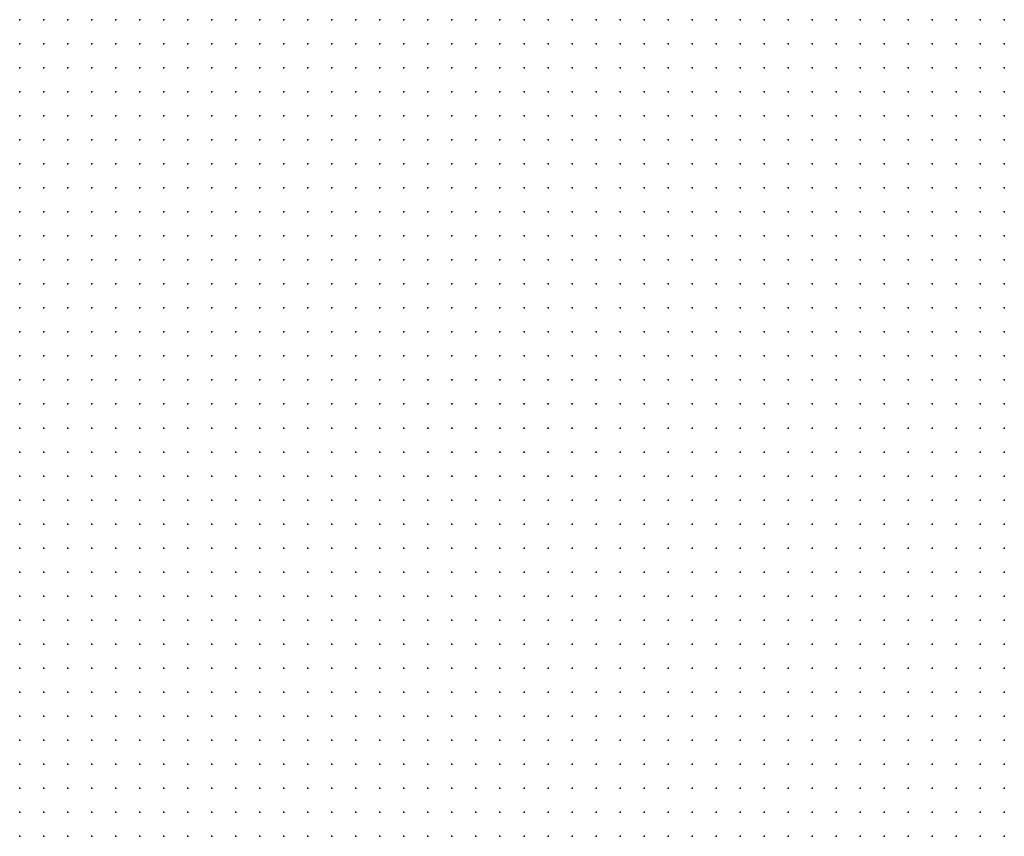
# Model space of a CAD drawing. Units: inches. Extents: x -1.33 to 1.33, y -1.17 to 1.17.
# Drawn here: x -0.33 to -0.25, y 0.68 to 0.75 of the extents above; entities that cross this region are included whole.
import ezdxf

# ---------------------------------------------------------------- set-up
doc = ezdxf.new("R2010")
doc.units = ezdxf.units.IN
doc.header["$MEASUREMENT"] = 0
doc.header["$PDMODE"] = 32
doc.header["$PDSIZE"] = 1e-05
for name, color, linetype in [('layer10', 10, 'Continuous'), ('layer11', 11, 'Continuous'), ('layer12', 12, 'Continuous'), ('layer13', 13, 'Continuous'), ('layer14', 14, 'Continuous'), ('layer15', 15, 'Continuous'), ('layer16', 16, 'Continuous'), ('layer17', 17, 'Continuous'), ('layer18', 18, 'Continuous'), ('layer19', 19, 'Continuous'), ('layer20', 20, 'Continuous'), ('layer21', 21, 'Continuous'), ('layer22', 22, 'Continuous'), ('layer23', 23, 'Continuous'), ('layer24', 24, 'Continuous'), ('layer25', 25, 'Continuous'), ('layer26', 26, 'Continuous'), ('layer27', 27, 'Continuous'), ('layer28', 28, 'Continuous'), ('layer30', 30, 'Continuous'), ('layer7', 7, 'Continuous'), ('layer8', 8, 'Continuous'), ('layer9', 9, 'Continuous')]:
    doc.layers.add(name, color=color, linetype=linetype)

msp = doc.modelspace()

# ---------------------------------------------------------------- linework, layer by layer
at = {"layer": 'layer10', "color": 10}
for p in [(-0.2841, 0.7524), (-0.2821, 0.7524), (-0.2801, 0.7524), (-0.2781, 0.7524), (-0.2841, 0.7504), (-0.2821, 0.7504), (-0.2801, 0.7504), (-0.2861, 0.7484), (-0.2841, 0.7484), (-0.2821, 0.7484), (-0.2801, 0.7484), (-0.2881, 0.7464), (-0.2861, 0.7464), (-0.2841, 0.7464), (-0.2821, 0.7464), (-0.2881, 0.7444), (-0.2861, 0.7444), (-0.2841, 0.7444), (-0.2821, 0.7444), (-0.2901, 0.7424), (-0.2881, 0.7424), (-0.2861, 0.7424), (-0.2841, 0.7424), (-0.2941, 0.7404), (-0.2921, 0.7404), (-0.2901, 0.7404), (-0.2881, 0.7404), (-0.2861, 0.7404), (-0.2961, 0.7384), (-0.2941, 0.7384), (-0.2921, 0.7384), (-0.2901, 0.7384), (-0.2881, 0.7384), (-0.3001, 0.7364), (-0.2981, 0.7364), (-0.2961, 0.7364), (-0.2941, 0.7364), (-0.2921, 0.7364), (-0.2901, 0.7364), (-0.3041, 0.7344), (-0.3021, 0.7344), (-0.3001, 0.7344), (-0.2981, 0.7344), (-0.2961, 0.7344), (-0.2941, 0.7344), (-0.3081, 0.7324), (-0.3061, 0.7324), (-0.3041, 0.7324), (-0.3021, 0.7324), (-0.3001, 0.7324), (-0.2981, 0.7324), (-0.2961, 0.7324), (-0.3121, 0.7304), (-0.3101, 0.7304), (-0.3081, 0.7304), (-0.3061, 0.7304), (-0.3041, 0.7304), (-0.3021, 0.7304), (-0.3001, 0.7304), (-0.2981, 0.7304), (-0.3141, 0.7284), (-0.3121, 0.7284), (-0.3101, 0.7284), (-0.3081, 0.7284), (-0.3061, 0.7284), (-0.3041, 0.7284), (-0.3021, 0.7284), (-0.3181, 0.7264), (-0.3161, 0.7264), (-0.3141, 0.7264), (-0.3121, 0.7264), (-0.3101, 0.7264), (-0.3081, 0.7264), (-0.3061, 0.7264), (-0.3041, 0.7264), (-0.3201, 0.7244), (-0.3181, 0.7244), (-0.3161, 0.7244), (-0.3141, 0.7244), (-0.3121, 0.7244), (-0.3101, 0.7244), (-0.3081, 0.7244), (-0.3061, 0.7244), (-0.3241, 0.7224), (-0.3221, 0.7224), (-0.3201, 0.7224), (-0.3181, 0.7224), (-0.3161, 0.7224), (-0.3141, 0.7224), (-0.3121, 0.7224), (-0.3101, 0.7224), (-0.3261, 0.7204), (-0.3241, 0.7204), (-0.3221, 0.7204), (-0.3201, 0.7204), (-0.3181, 0.7204), (-0.3161, 0.7204), (-0.3141, 0.7204), (-0.3121, 0.7204), (-0.3261, 0.7184), (-0.3241, 0.7184), (-0.3221, 0.7184), (-0.3201, 0.7184), (-0.3181, 0.7184), (-0.3281, 0.7164), (-0.3261, 0.7164), (-0.2501, 0.7164), (-0.3301, 0.7144), (-0.2521, 0.7144), (-0.2501, 0.7144), (-0.3301, 0.7124), (-0.2541, 0.7124), (-0.2521, 0.7124), (-0.2501, 0.7124), (-0.3321, 0.7104), (-0.2541, 0.7104), (-0.2521, 0.7104), (-0.2501, 0.7104), (-0.3321, 0.7084), (-0.2561, 0.7084), (-0.2541, 0.7084), (-0.2521, 0.7084), (-0.2501, 0.7084), (-0.3321, 0.7064), (-0.2561, 0.7064), (-0.2541, 0.7064), (-0.2521, 0.7064), (-0.2501, 0.7064), (-0.3321, 0.7044), (-0.2581, 0.7044), (-0.2561, 0.7044), (-0.2541, 0.7044), (-0.2521, 0.7044), (-0.2501, 0.7044), (-0.3321, 0.7024), (-0.3301, 0.7024), (-0.2581, 0.7024), (-0.2561, 0.7024), (-0.2541, 0.7024), (-0.2521, 0.7024), (-0.3321, 0.7004), (-0.3301, 0.7004), (-0.2601, 0.7004), (-0.2581, 0.7004), (-0.2561, 0.7004), (-0.2541, 0.7004), (-0.2521, 0.7004), (-0.3321, 0.6984), (-0.3301, 0.6984), (-0.3281, 0.6984), (-0.2601, 0.6984), (-0.2581, 0.6984), (-0.2561, 0.6984), (-0.2541, 0.6984), (-0.2521, 0.6984), (-0.3321, 0.6964), (-0.3301, 0.6964), (-0.3281, 0.6964), (-0.2601, 0.6964), (-0.2581, 0.6964), (-0.2561, 0.6964), (-0.2541, 0.6964), (-0.2521, 0.6964), (-0.3321, 0.6944), (-0.3301, 0.6944), (-0.3281, 0.6944), (-0.3261, 0.6944), (-0.2621, 0.6944), (-0.2601, 0.6944), (-0.2581, 0.6944), (-0.2561, 0.6944), (-0.2541, 0.6944), (-0.2521, 0.6944), (-0.3321, 0.6924), (-0.3301, 0.6924), (-0.3281, 0.6924), (-0.3261, 0.6924), (-0.2621, 0.6924), (-0.2601, 0.6924), (-0.2581, 0.6924), (-0.2561, 0.6924), (-0.2541, 0.6924), (-0.3321, 0.6904), (-0.3301, 0.6904), (-0.3281, 0.6904), (-0.3261, 0.6904), (-0.3241, 0.6904), (-0.2641, 0.6904), (-0.2621, 0.6904), (-0.2601, 0.6904), (-0.2581, 0.6904), (-0.2561, 0.6904), (-0.2541, 0.6904), (-0.3321, 0.6884), (-0.3301, 0.6884), (-0.3281, 0.6884), (-0.3261, 0.6884), (-0.3241, 0.6884), (-0.2641, 0.6884), (-0.2621, 0.6884), (-0.2601, 0.6884), (-0.2581, 0.6884), (-0.2561, 0.6884), (-0.2541, 0.6884), (-0.3321, 0.6864), (-0.3301, 0.6864), (-0.3281, 0.6864), (-0.3261, 0.6864), (-0.3241, 0.6864), (-0.2661, 0.6864), (-0.2641, 0.6864), (-0.2621, 0.6864), (-0.2601, 0.6864), (-0.2581, 0.6864), (-0.2561, 0.6864), (-0.2541, 0.6864), (-0.3321, 0.6844), (-0.3301, 0.6844), (-0.3281, 0.6844), (-0.3261, 0.6844), (-0.3241, 0.6844), (-0.3221, 0.6844), (-0.2661, 0.6844), (-0.2641, 0.6844), (-0.2621, 0.6844), (-0.2601, 0.6844), (-0.2581, 0.6844), (-0.2561, 0.6844), (-0.2541, 0.6844)]:
    msp.add_point(p, dxfattribs=at)
at = {"layer": 'layer11', "color": 11}
for p in [(-0.2761, 0.7524), (-0.2741, 0.7524), (-0.2721, 0.7524), (-0.2701, 0.7524), (-0.2681, 0.7524), (-0.2781, 0.7504), (-0.2761, 0.7504), (-0.2741, 0.7504), (-0.2721, 0.7504), (-0.2701, 0.7504), (-0.2681, 0.7504), (-0.2781, 0.7484), (-0.2761, 0.7484), (-0.2741, 0.7484), (-0.2721, 0.7484), (-0.2701, 0.7484), (-0.2681, 0.7484), (-0.2801, 0.7464), (-0.2781, 0.7464), (-0.2761, 0.7464), (-0.2741, 0.7464), (-0.2721, 0.7464), (-0.2701, 0.7464), (-0.2681, 0.7464), (-0.2801, 0.7444), (-0.2781, 0.7444), (-0.2761, 0.7444), (-0.2741, 0.7444), (-0.2721, 0.7444), (-0.2701, 0.7444), (-0.2821, 0.7424), (-0.2801, 0.7424), (-0.2781, 0.7424), (-0.2761, 0.7424), (-0.2741, 0.7424), (-0.2721, 0.7424), (-0.2841, 0.7404), (-0.2821, 0.7404), (-0.2801, 0.7404), (-0.2781, 0.7404), (-0.2761, 0.7404), (-0.2741, 0.7404), (-0.2721, 0.7404), (-0.2861, 0.7384), (-0.2841, 0.7384), (-0.2821, 0.7384), (-0.2801, 0.7384), (-0.2781, 0.7384), (-0.2761, 0.7384), (-0.2741, 0.7384), (-0.2881, 0.7364), (-0.2861, 0.7364), (-0.2841, 0.7364), (-0.2821, 0.7364), (-0.2801, 0.7364), (-0.2921, 0.7344), (-0.2901, 0.7344), (-0.2881, 0.7344), (-0.2941, 0.7324), (-0.2921, 0.7324), (-0.2961, 0.7304), (-0.3001, 0.7284), (-0.2981, 0.7284), (-0.2961, 0.7284), (-0.3021, 0.7264), (-0.3001, 0.7264), (-0.2981, 0.7264), (-0.3041, 0.7244), (-0.3021, 0.7244), (-0.3001, 0.7244), (-0.2981, 0.7244), (-0.3081, 0.7224), (-0.3061, 0.7224), (-0.3041, 0.7224), (-0.3021, 0.7224), (-0.3001, 0.7224), (-0.2501, 0.7224), (-0.3101, 0.7204), (-0.3081, 0.7204), (-0.3061, 0.7204), (-0.3041, 0.7204), (-0.3021, 0.7204), (-0.3001, 0.7204), (-0.2581, 0.7204), (-0.2561, 0.7204), (-0.2541, 0.7204), (-0.2521, 0.7204), (-0.2501, 0.7204), (-0.3161, 0.7184), (-0.3141, 0.7184), (-0.3121, 0.7184), (-0.3101, 0.7184), (-0.3081, 0.7184), (-0.3061, 0.7184), (-0.3041, 0.7184), (-0.3021, 0.7184), (-0.2621, 0.7184), (-0.2601, 0.7184), (-0.2581, 0.7184), (-0.2561, 0.7184), (-0.2541, 0.7184), (-0.2521, 0.7184), (-0.2501, 0.7184), (-0.3241, 0.7164), (-0.3181, 0.7164), (-0.3161, 0.7164), (-0.3141, 0.7164), (-0.3121, 0.7164), (-0.3101, 0.7164), (-0.3081, 0.7164), (-0.3061, 0.7164), (-0.3041, 0.7164), (-0.2641, 0.7164), (-0.2621, 0.7164), (-0.2601, 0.7164), (-0.2581, 0.7164), (-0.2561, 0.7164), (-0.2541, 0.7164), (-0.2521, 0.7164), (-0.3281, 0.7144), (-0.3261, 0.7144), (-0.3121, 0.7144), (-0.3101, 0.7144), (-0.3081, 0.7144), (-0.2661, 0.7144), (-0.2641, 0.7144), (-0.2621, 0.7144), (-0.2601, 0.7144), (-0.2581, 0.7144), (-0.2561, 0.7144), (-0.2541, 0.7144), (-0.3281, 0.7124), (-0.2681, 0.7124), (-0.2661, 0.7124), (-0.2641, 0.7124), (-0.2621, 0.7124), (-0.2601, 0.7124), (-0.2581, 0.7124), (-0.2561, 0.7124), (-0.3301, 0.7104), (-0.2681, 0.7104), (-0.2661, 0.7104), (-0.2641, 0.7104), (-0.2621, 0.7104), (-0.2601, 0.7104), (-0.2581, 0.7104), (-0.2561, 0.7104), (-0.2701, 0.7084), (-0.2681, 0.7084), (-0.2661, 0.7084), (-0.2641, 0.7084), (-0.2621, 0.7084), (-0.2601, 0.7084), (-0.2581, 0.7084), (-0.3301, 0.7064), (-0.2701, 0.7064), (-0.2681, 0.7064), (-0.2661, 0.7064), (-0.2641, 0.7064), (-0.2621, 0.7064), (-0.2601, 0.7064), (-0.2581, 0.7064), (-0.3301, 0.7044), (-0.3281, 0.7044), (-0.3261, 0.7044), (-0.2701, 0.7044), (-0.2681, 0.7044), (-0.2661, 0.7044), (-0.2641, 0.7044), (-0.2621, 0.7044), (-0.2601, 0.7044), (-0.3281, 0.7024), (-0.3261, 0.7024), (-0.3241, 0.7024), (-0.2721, 0.7024), (-0.2701, 0.7024), (-0.2681, 0.7024), (-0.2661, 0.7024), (-0.2641, 0.7024), (-0.2621, 0.7024), (-0.2601, 0.7024), (-0.3281, 0.7004), (-0.3261, 0.7004), (-0.3241, 0.7004), (-0.3221, 0.7004), (-0.3201, 0.7004), (-0.2721, 0.7004), (-0.2701, 0.7004), (-0.2681, 0.7004), (-0.2661, 0.7004), (-0.2641, 0.7004), (-0.2621, 0.7004), (-0.3261, 0.6984), (-0.3241, 0.6984), (-0.3221, 0.6984), (-0.3201, 0.6984), (-0.2721, 0.6984), (-0.2701, 0.6984), (-0.2681, 0.6984), (-0.2661, 0.6984), (-0.2641, 0.6984), (-0.2621, 0.6984), (-0.3261, 0.6964), (-0.3241, 0.6964), (-0.3221, 0.6964), (-0.3201, 0.6964), (-0.3181, 0.6964), (-0.2721, 0.6964), (-0.2701, 0.6964), (-0.2681, 0.6964), (-0.2661, 0.6964), (-0.2641, 0.6964), (-0.2621, 0.6964), (-0.3241, 0.6944), (-0.3221, 0.6944), (-0.3201, 0.6944), (-0.3181, 0.6944), (-0.2721, 0.6944), (-0.2701, 0.6944), (-0.2681, 0.6944), (-0.2661, 0.6944), (-0.2641, 0.6944), (-0.3241, 0.6924), (-0.3221, 0.6924), (-0.3201, 0.6924), (-0.3181, 0.6924), (-0.2721, 0.6924), (-0.2701, 0.6924), (-0.2681, 0.6924), (-0.2661, 0.6924), (-0.2641, 0.6924), (-0.3221, 0.6904), (-0.3201, 0.6904), (-0.3181, 0.6904), (-0.3161, 0.6904), (-0.2721, 0.6904), (-0.2701, 0.6904), (-0.2681, 0.6904), (-0.2661, 0.6904), (-0.3221, 0.6884), (-0.3201, 0.6884), (-0.3181, 0.6884), (-0.3161, 0.6884), (-0.2741, 0.6884), (-0.2721, 0.6884), (-0.2701, 0.6884), (-0.2681, 0.6884), (-0.2661, 0.6884), (-0.3221, 0.6864), (-0.3201, 0.6864), (-0.3181, 0.6864), (-0.3161, 0.6864), (-0.2741, 0.6864), (-0.2721, 0.6864), (-0.2701, 0.6864), (-0.2681, 0.6864), (-0.3201, 0.6844), (-0.3181, 0.6844), (-0.3161, 0.6844), (-0.2741, 0.6844), (-0.2721, 0.6844), (-0.2701, 0.6844), (-0.2681, 0.6844)]:
    msp.add_point(p, dxfattribs=at)
at = {"layer": 'layer12', "color": 12}
for p in [(-0.2661, 0.7524), (-0.2641, 0.7524), (-0.2621, 0.7524), (-0.2601, 0.7524), (-0.2581, 0.7524), (-0.2661, 0.7504), (-0.2641, 0.7504), (-0.2621, 0.7504), (-0.2601, 0.7504), (-0.2661, 0.7484), (-0.2641, 0.7484), (-0.2621, 0.7484), (-0.2601, 0.7484), (-0.2661, 0.7464), (-0.2641, 0.7464), (-0.2621, 0.7464), (-0.2681, 0.7444), (-0.2661, 0.7444), (-0.2641, 0.7444), (-0.2701, 0.7424), (-0.2681, 0.7424), (-0.2661, 0.7424), (-0.2701, 0.7404), (-0.2681, 0.7404), (-0.2721, 0.7384), (-0.2701, 0.7384), (-0.2781, 0.7364), (-0.2761, 0.7364), (-0.2741, 0.7364), (-0.2861, 0.7344), (-0.2841, 0.7344), (-0.2821, 0.7344), (-0.2801, 0.7344), (-0.2781, 0.7344), (-0.2901, 0.7324), (-0.2881, 0.7324), (-0.2861, 0.7324), (-0.2841, 0.7324), (-0.2941, 0.7304), (-0.2961, 0.7264), (-0.2501, 0.7264), (-0.2961, 0.7244), (-0.2541, 0.7244), (-0.2521, 0.7244), (-0.2501, 0.7244), (-0.2981, 0.7224), (-0.2961, 0.7224), (-0.2941, 0.7224), (-0.2601, 0.7224), (-0.2581, 0.7224), (-0.2561, 0.7224), (-0.2541, 0.7224), (-0.2521, 0.7224), (-0.2981, 0.7204), (-0.2961, 0.7204), (-0.2941, 0.7204), (-0.2641, 0.7204), (-0.2621, 0.7204), (-0.2601, 0.7204), (-0.3001, 0.7184), (-0.2981, 0.7184), (-0.2961, 0.7184), (-0.2661, 0.7184), (-0.2641, 0.7184), (-0.3221, 0.7164), (-0.3201, 0.7164), (-0.3021, 0.7164), (-0.3001, 0.7164), (-0.2981, 0.7164), (-0.2961, 0.7164), (-0.2681, 0.7164), (-0.2661, 0.7164), (-0.3241, 0.7144), (-0.3161, 0.7144), (-0.3141, 0.7144), (-0.3061, 0.7144), (-0.3041, 0.7144), (-0.3021, 0.7144), (-0.3001, 0.7144), (-0.2981, 0.7144), (-0.2721, 0.7144), (-0.2701, 0.7144), (-0.2681, 0.7144), (-0.3261, 0.7124), (-0.3121, 0.7124), (-0.3101, 0.7124), (-0.3081, 0.7124), (-0.3061, 0.7124), (-0.3041, 0.7124), (-0.2741, 0.7124), (-0.2721, 0.7124), (-0.2701, 0.7124), (-0.2761, 0.7104), (-0.2741, 0.7104), (-0.2721, 0.7104), (-0.2701, 0.7104), (-0.2781, 0.7084), (-0.2761, 0.7084), (-0.2741, 0.7084), (-0.2721, 0.7084), (-0.3281, 0.7064), (-0.3261, 0.7064), (-0.3241, 0.7064), (-0.2801, 0.7064), (-0.2781, 0.7064), (-0.2761, 0.7064), (-0.2741, 0.7064), (-0.2721, 0.7064), (-0.3241, 0.7044), (-0.3221, 0.7044), (-0.2801, 0.7044), (-0.2781, 0.7044), (-0.2761, 0.7044), (-0.2741, 0.7044), (-0.2721, 0.7044), (-0.3221, 0.7024), (-0.3201, 0.7024), (-0.2801, 0.7024), (-0.2781, 0.7024), (-0.2761, 0.7024), (-0.2741, 0.7024), (-0.3181, 0.7004), (-0.2821, 0.7004), (-0.2801, 0.7004), (-0.2781, 0.7004), (-0.2761, 0.7004), (-0.2741, 0.7004), (-0.3181, 0.6984), (-0.3161, 0.6984), (-0.2821, 0.6984), (-0.2801, 0.6984), (-0.2781, 0.6984), (-0.2761, 0.6984), (-0.2741, 0.6984), (-0.3161, 0.6964), (-0.2821, 0.6964), (-0.2801, 0.6964), (-0.2781, 0.6964), (-0.2761, 0.6964), (-0.2741, 0.6964), (-0.3161, 0.6944), (-0.3141, 0.6944), (-0.2801, 0.6944), (-0.2781, 0.6944), (-0.2761, 0.6944), (-0.2741, 0.6944), (-0.3161, 0.6924), (-0.3141, 0.6924), (-0.3121, 0.6924), (-0.2801, 0.6924), (-0.2781, 0.6924), (-0.2761, 0.6924), (-0.2741, 0.6924), (-0.3141, 0.6904), (-0.3121, 0.6904), (-0.2801, 0.6904), (-0.2781, 0.6904), (-0.2761, 0.6904), (-0.2741, 0.6904), (-0.3141, 0.6884), (-0.3121, 0.6884), (-0.3101, 0.6884), (-0.2781, 0.6884), (-0.2761, 0.6884), (-0.3141, 0.6864), (-0.3121, 0.6864), (-0.3101, 0.6864), (-0.2781, 0.6864), (-0.2761, 0.6864), (-0.3141, 0.6844), (-0.3121, 0.6844), (-0.3101, 0.6844), (-0.3081, 0.6844), (-0.2781, 0.6844), (-0.2761, 0.6844)]:
    msp.add_point(p, dxfattribs=at)
at = {"layer": 'layer13', "color": 13}
for p in [(-0.2561, 0.7524), (-0.2581, 0.7504), (-0.2561, 0.7504), (-0.2581, 0.7484), (-0.2601, 0.7464), (-0.2621, 0.7444), (-0.2601, 0.7444), (-0.2641, 0.7424), (-0.2621, 0.7424), (-0.2661, 0.7404), (-0.2641, 0.7404), (-0.2681, 0.7384), (-0.2661, 0.7384), (-0.2641, 0.7384), (-0.2721, 0.7364), (-0.2701, 0.7364), (-0.2681, 0.7364), (-0.2661, 0.7364), (-0.2761, 0.7344), (-0.2741, 0.7344), (-0.2721, 0.7344), (-0.2701, 0.7344), (-0.2681, 0.7344), (-0.2821, 0.7324), (-0.2801, 0.7324), (-0.2921, 0.7304), (-0.2881, 0.7304), (-0.2861, 0.7304), (-0.2841, 0.7304), (-0.2821, 0.7304), (-0.2861, 0.7284), (-0.2541, 0.7284), (-0.2521, 0.7284), (-0.2941, 0.7264), (-0.2561, 0.7264), (-0.2541, 0.7264), (-0.2521, 0.7264), (-0.2941, 0.7244), (-0.2921, 0.7244), (-0.2581, 0.7244), (-0.2561, 0.7244), (-0.2921, 0.7224), (-0.2701, 0.7224), (-0.2681, 0.7224), (-0.2661, 0.7224), (-0.2641, 0.7224), (-0.2621, 0.7224), (-0.2921, 0.7204), (-0.2721, 0.7204), (-0.2701, 0.7204), (-0.2681, 0.7204), (-0.2661, 0.7204), (-0.2941, 0.7184), (-0.2741, 0.7184), (-0.2721, 0.7184), (-0.2701, 0.7184), (-0.2681, 0.7184), (-0.2941, 0.7164), (-0.2741, 0.7164), (-0.2721, 0.7164), (-0.2701, 0.7164), (-0.3201, 0.7144), (-0.3181, 0.7144), (-0.2961, 0.7144), (-0.2761, 0.7144), (-0.2741, 0.7144), (-0.3241, 0.7124), (-0.3141, 0.7124), (-0.3021, 0.7124), (-0.3001, 0.7124), (-0.2981, 0.7124), (-0.2781, 0.7124), (-0.2761, 0.7124), (-0.3121, 0.7104), (-0.3101, 0.7104), (-0.3081, 0.7104), (-0.3061, 0.7104), (-0.3041, 0.7104), (-0.3021, 0.7104), (-0.3001, 0.7104), (-0.2801, 0.7104), (-0.2781, 0.7104), (-0.3301, 0.7084), (-0.3101, 0.7084), (-0.3081, 0.7084), (-0.3061, 0.7084), (-0.3041, 0.7084), (-0.2801, 0.7084), (-0.3221, 0.7064), (-0.2821, 0.7064), (-0.3201, 0.7044), (-0.3181, 0.7044), (-0.2841, 0.7044), (-0.2821, 0.7044), (-0.3181, 0.7024), (-0.3161, 0.7024), (-0.2841, 0.7024), (-0.2821, 0.7024), (-0.3161, 0.7004), (-0.2841, 0.7004), (-0.2861, 0.6984), (-0.2841, 0.6984), (-0.3141, 0.6964), (-0.2861, 0.6964), (-0.2841, 0.6964), (-0.3121, 0.6944), (-0.3101, 0.6944), (-0.2861, 0.6944), (-0.2841, 0.6944), (-0.2821, 0.6944), (-0.3101, 0.6924), (-0.3081, 0.6924), (-0.3061, 0.6924), (-0.2861, 0.6924), (-0.2841, 0.6924), (-0.2821, 0.6924), (-0.3101, 0.6904), (-0.3081, 0.6904), (-0.3061, 0.6904), (-0.3041, 0.6904), (-0.2861, 0.6904), (-0.2841, 0.6904), (-0.2821, 0.6904), (-0.3081, 0.6884), (-0.3061, 0.6884), (-0.3041, 0.6884), (-0.3021, 0.6884), (-0.2861, 0.6884), (-0.2841, 0.6884), (-0.2821, 0.6884), (-0.2801, 0.6884), (-0.3081, 0.6864), (-0.3061, 0.6864), (-0.3041, 0.6864), (-0.3021, 0.6864), (-0.2841, 0.6864), (-0.2821, 0.6864), (-0.2801, 0.6864), (-0.3061, 0.6844), (-0.3041, 0.6844), (-0.3021, 0.6844), (-0.2801, 0.6844)]:
    msp.add_point(p, dxfattribs=at)
at = {"layer": 'layer14', "color": 14}
for p in [(-0.2541, 0.7524), (-0.2521, 0.7524), (-0.2541, 0.7504), (-0.2561, 0.7484), (-0.2541, 0.7484), (-0.2581, 0.7464), (-0.2601, 0.7424), (-0.2621, 0.7404), (-0.2601, 0.7404), (-0.2621, 0.7384), (-0.2601, 0.7384), (-0.2641, 0.7364), (-0.2621, 0.7364), (-0.2661, 0.7344), (-0.2641, 0.7344), (-0.2621, 0.7344), (-0.2761, 0.7324), (-0.2741, 0.7324), (-0.2721, 0.7324), (-0.2701, 0.7324), (-0.2681, 0.7324), (-0.2901, 0.7304), (-0.2801, 0.7304), (-0.2841, 0.7284), (-0.2821, 0.7284), (-0.2801, 0.7284), (-0.2581, 0.7284), (-0.2561, 0.7284), (-0.2501, 0.7284), (-0.2921, 0.7264), (-0.2581, 0.7264), (-0.2681, 0.7244), (-0.2661, 0.7244), (-0.2641, 0.7244), (-0.2621, 0.7244), (-0.2901, 0.7224), (-0.2741, 0.7224), (-0.2721, 0.7224), (-0.2901, 0.7204), (-0.2761, 0.7204), (-0.2741, 0.7204), (-0.2921, 0.7184), (-0.2901, 0.7184), (-0.2781, 0.7184), (-0.2761, 0.7184), (-0.2921, 0.7164), (-0.2901, 0.7164), (-0.2781, 0.7164), (-0.2761, 0.7164), (-0.2941, 0.7144), (-0.2921, 0.7144), (-0.2781, 0.7144), (-0.3181, 0.7124), (-0.3161, 0.7124), (-0.2961, 0.7124), (-0.2981, 0.7104), (-0.3281, 0.7084), (-0.3261, 0.7084), (-0.3021, 0.7084), (-0.3001, 0.7084), (-0.2841, 0.7084), (-0.2821, 0.7084), (-0.3201, 0.7064), (-0.3181, 0.7064), (-0.3081, 0.7064), (-0.3061, 0.7064), (-0.3041, 0.7064), (-0.3021, 0.7064), (-0.2861, 0.7064), (-0.2841, 0.7064), (-0.3161, 0.7044), (-0.2881, 0.7044), (-0.2861, 0.7044), (-0.2881, 0.7024), (-0.2861, 0.7024), (-0.3141, 0.7004), (-0.2881, 0.7004), (-0.2861, 0.7004), (-0.3141, 0.6984), (-0.2881, 0.6984), (-0.3101, 0.6964), (-0.3081, 0.6964), (-0.3061, 0.6964), (-0.2881, 0.6964), (-0.3081, 0.6944), (-0.3061, 0.6944), (-0.3041, 0.6944), (-0.2881, 0.6944), (-0.3041, 0.6924), (-0.2881, 0.6924), (-0.3021, 0.6904), (-0.2881, 0.6904), (-0.3001, 0.6884), (-0.2881, 0.6884), (-0.3001, 0.6864), (-0.2861, 0.6864), (-0.3001, 0.6844), (-0.2841, 0.6844), (-0.2821, 0.6844)]:
    msp.add_point(p, dxfattribs=at)
at = {"layer": 'layer15', "color": 15}
for p in [(-0.2501, 0.7524), (-0.2521, 0.7504), (-0.2561, 0.7464), (-0.2501, 0.7424), (-0.2581, 0.7404), (-0.2501, 0.7404), (-0.2581, 0.7384), (-0.2521, 0.7384), (-0.2501, 0.7384), (-0.2601, 0.7364), (-0.2501, 0.7364), (-0.2781, 0.7324), (-0.2661, 0.7324), (-0.2641, 0.7324), (-0.2681, 0.7304), (-0.2561, 0.7304), (-0.2541, 0.7304), (-0.2521, 0.7304), (-0.2881, 0.7284), (-0.2861, 0.7264), (-0.2841, 0.7264), (-0.2821, 0.7264), (-0.2901, 0.7244), (-0.2741, 0.7244), (-0.2721, 0.7244), (-0.2701, 0.7244), (-0.2761, 0.7224), (-0.2881, 0.7204), (-0.2781, 0.7204), (-0.2881, 0.7184), (-0.2801, 0.7184), (-0.2881, 0.7164), (-0.2801, 0.7164), (-0.3221, 0.7144), (-0.2901, 0.7144), (-0.2801, 0.7144), (-0.3201, 0.7124), (-0.2941, 0.7124), (-0.2921, 0.7124), (-0.2801, 0.7124), (-0.3241, 0.7104), (-0.3141, 0.7104), (-0.2821, 0.7104), (-0.3221, 0.7084), (-0.3201, 0.7084), (-0.3121, 0.7084), (-0.2981, 0.7084), (-0.2861, 0.7084), (-0.3161, 0.7064), (-0.3101, 0.7064), (-0.3001, 0.7064), (-0.2981, 0.7064), (-0.2881, 0.7064), (-0.3061, 0.7044), (-0.3041, 0.7044), (-0.3021, 0.7044), (-0.2901, 0.7044), (-0.3141, 0.7024), (-0.2921, 0.7024), (-0.2901, 0.7024), (-0.2921, 0.7004), (-0.2901, 0.7004), (-0.2901, 0.6984), (-0.3121, 0.6964), (-0.3041, 0.6964), (-0.2901, 0.6964), (-0.3021, 0.6944), (-0.3021, 0.6924), (-0.3001, 0.6924), (-0.3001, 0.6904), (-0.2981, 0.6904), (-0.2901, 0.6904), (-0.2981, 0.6884), (-0.2901, 0.6884), (-0.2901, 0.6864), (-0.2881, 0.6864), (-0.2881, 0.6844), (-0.2861, 0.6844)]:
    msp.add_point(p, dxfattribs=at)
at = {"layer": 'layer16', "color": 16}
for p in [(-0.2501, 0.7504), (-0.2521, 0.7484), (-0.2581, 0.7444), (-0.2561, 0.7444), (-0.2501, 0.7444), (-0.2581, 0.7424), (-0.2521, 0.7404), (-0.2581, 0.7364), (-0.2521, 0.7364), (-0.2601, 0.7344), (-0.2541, 0.7324), (-0.2781, 0.7304), (-0.2741, 0.7304), (-0.2701, 0.7304), (-0.2661, 0.7304), (-0.2641, 0.7304), (-0.2581, 0.7304), (-0.2941, 0.7284), (-0.2901, 0.7264), (-0.2801, 0.7264), (-0.2721, 0.7264), (-0.2701, 0.7264), (-0.2641, 0.7264), (-0.2601, 0.7264), (-0.2601, 0.7244), (-0.2881, 0.7224), (-0.2781, 0.7224), (-0.2801, 0.7204), (-0.2821, 0.7164), (-0.2881, 0.7144), (-0.2821, 0.7144), (-0.2901, 0.7124), (-0.2841, 0.7104), (-0.3241, 0.7084), (-0.2881, 0.7084), (-0.2901, 0.7064), (-0.3101, 0.7044), (-0.3081, 0.7044), (-0.3001, 0.7044), (-0.2921, 0.7044), (-0.3041, 0.7024), (-0.3021, 0.7024), (-0.3121, 0.7004), (-0.3101, 0.6984), (-0.3081, 0.6984), (-0.3061, 0.6984), (-0.2921, 0.6984), (-0.2921, 0.6964), (-0.3001, 0.6944), (-0.2981, 0.6944), (-0.2981, 0.6924), (-0.2901, 0.6924), (-0.2981, 0.6864), (-0.2901, 0.6844)]:
    msp.add_point(p, dxfattribs=at)
at = {"layer": 'layer17', "color": 17}
for p in [(-0.2501, 0.7484), (-0.2541, 0.7464), (-0.2521, 0.7424), (-0.2561, 0.7404), (-0.2581, 0.7344), (-0.2501, 0.7344), (-0.2521, 0.7324), (-0.2761, 0.7304), (-0.2781, 0.7284), (-0.2601, 0.7284), (-0.2741, 0.7264), (-0.2621, 0.7264), (-0.2861, 0.7244), (-0.2841, 0.7244), (-0.2801, 0.7224), (-0.2861, 0.7204), (-0.2861, 0.7184), (-0.2821, 0.7184), (-0.3221, 0.7124), (-0.3281, 0.7104), (-0.3181, 0.7104), (-0.2941, 0.7104), (-0.3161, 0.7084), (-0.2961, 0.7084), (-0.2901, 0.7084), (-0.3141, 0.7064), (-0.3121, 0.7064), (-0.2961, 0.7064), (-0.3141, 0.7044), (-0.2981, 0.7044), (-0.3001, 0.7024), (-0.2941, 0.7024), (-0.2941, 0.7004), (-0.2941, 0.6984), (-0.3021, 0.6964), (-0.3001, 0.6964), (-0.2901, 0.6944), (-0.2961, 0.6924), (-0.2961, 0.6904), (-0.2921, 0.6884), (-0.2921, 0.6864), (-0.2981, 0.6844)]:
    msp.add_point(p, dxfattribs=at)
at = {"layer": 'layer18', "color": 18}
for p in [(-0.2521, 0.7444), (-0.2561, 0.7384), (-0.2561, 0.7364), (-0.2601, 0.7304), (-0.2681, 0.7284), (-0.2881, 0.7264), (-0.2781, 0.7264), (-0.2681, 0.7264), (-0.2821, 0.7204), (-0.2861, 0.7144), (-0.2881, 0.7124), (-0.2841, 0.7124), (-0.3221, 0.7104), (-0.3181, 0.7084), (-0.2921, 0.7064), (-0.3121, 0.7024), (-0.3081, 0.7024), (-0.3081, 0.7004), (-0.3061, 0.7004), (-0.3041, 0.6984), (-0.2981, 0.6964), (-0.2941, 0.6964), (-0.2921, 0.6924), (-0.2961, 0.6884), (-0.2961, 0.6864)]:
    msp.add_point(p, dxfattribs=at)
at = {"layer": 'layer19', "color": 19}
for p in [(-0.2501, 0.7464), (-0.2541, 0.7444), (-0.2541, 0.7384), (-0.2541, 0.7364), (-0.2561, 0.7344), (-0.2561, 0.7324), (-0.2721, 0.7304), (-0.2621, 0.7304), (-0.2661, 0.7284), (-0.2761, 0.7244), (-0.2821, 0.7224), (-0.2841, 0.7164), (-0.3161, 0.7104), (-0.2921, 0.7104), (-0.3141, 0.7084), (-0.2921, 0.7084), (-0.3121, 0.7044), (-0.3101, 0.7024), (-0.3061, 0.7024), (-0.2981, 0.7024), (-0.3021, 0.7004), (-0.3001, 0.7004), (-0.2961, 0.7004), (-0.2941, 0.6864), (-0.2921, 0.6844)]:
    msp.add_point(p, dxfattribs=at)
at = {"layer": 'layer20', "color": 20}
for p in [(-0.2521, 0.7464), (-0.2541, 0.7424), (-0.2521, 0.7344), (-0.2501, 0.7304), (-0.2701, 0.7284), (-0.2641, 0.7284), (-0.2821, 0.7244), (-0.2901, 0.7104), (-0.2961, 0.7024), (-0.3041, 0.7004), (-0.3021, 0.6984), (-0.3001, 0.6984), (-0.2981, 0.6984), (-0.2961, 0.6964), (-0.2941, 0.6924), (-0.2941, 0.6904), (-0.2941, 0.6884)]:
    msp.add_point(p, dxfattribs=at)
at = {"layer": 'layer21', "color": 21}
for p in [(-0.2561, 0.7424), (-0.2541, 0.7344), (-0.2581, 0.7324), (-0.2901, 0.7284), (-0.2721, 0.7284), (-0.2761, 0.7264), (-0.2801, 0.7244), (-0.2841, 0.7204), (-0.2841, 0.7184), (-0.2841, 0.7144), (-0.2961, 0.7044), (-0.2941, 0.7044), (-0.3121, 0.6984), (-0.2941, 0.6944), (-0.2921, 0.6944), (-0.2961, 0.6844)]:
    msp.add_point(p, dxfattribs=at)
at = {"layer": 'layer22', "color": 22}
for p in [(-0.2741, 0.7284), (-0.2781, 0.7244), (-0.2841, 0.7224), (-0.2861, 0.7164), (-0.2861, 0.7104), (-0.2981, 0.7004), (-0.2961, 0.6984), (-0.2921, 0.6904)]:
    msp.add_point(p, dxfattribs=at)
at = {"layer": 'layer23', "color": 23}
for p in [(-0.2881, 0.7244), (-0.2861, 0.7224), (-0.2821, 0.7124), (-0.2881, 0.7104)]:
    msp.add_point(p, dxfattribs=at)
at = {"layer": 'layer24', "color": 24}
for p in [(-0.2861, 0.7124), (-0.3201, 0.7104)]:
    msp.add_point(p, dxfattribs=at)
at = {"layer": 'layer25', "color": 25}
for p in [(-0.2601, 0.7324), (-0.2501, 0.7324), (-0.2921, 0.7284), (-0.2761, 0.7284), (-0.2661, 0.7264), (-0.3261, 0.7104), (-0.2941, 0.7084)]:
    msp.add_point(p, dxfattribs=at)
at = {"layer": 'layer26', "color": 26}
for p in [(-0.2541, 0.7404), (-0.2961, 0.6944)]:
    msp.add_point(p, dxfattribs=at)
at = {"layer": 'layer27', "color": 27}
for p in [(-0.2621, 0.7324), (-0.2961, 0.7104), (-0.2941, 0.6844)]:
    msp.add_point(p, dxfattribs=at)
at = {"layer": 'layer28', "color": 28}
for p in [(-0.2621, 0.7284), (-0.3101, 0.7004)]:
    msp.add_point(p, dxfattribs=at)
at = {"layer": 'layer30', "color": 30}
msp.add_point((-0.2941, 0.7064), dxfattribs=at)
at = {"layer": 'layer7', "color": 7}
for p in [(-0.3321, 0.7524), (-0.3301, 0.7524), (-0.3281, 0.7524), (-0.3321, 0.7504), (-0.3301, 0.7504), (-0.3281, 0.7504), (-0.3321, 0.7484), (-0.3301, 0.7484), (-0.3321, 0.7464)]:
    msp.add_point(p, dxfattribs=at)
at = {"layer": 'layer8', "color": 8}
for p in [(-0.3261, 0.7524), (-0.3241, 0.7524), (-0.3221, 0.7524), (-0.3201, 0.7524), (-0.3181, 0.7524), (-0.3161, 0.7524), (-0.3141, 0.7524), (-0.3121, 0.7524), (-0.3261, 0.7504), (-0.3241, 0.7504), (-0.3221, 0.7504), (-0.3201, 0.7504), (-0.3181, 0.7504), (-0.3161, 0.7504), (-0.3141, 0.7504), (-0.3121, 0.7504), (-0.3281, 0.7484), (-0.3261, 0.7484), (-0.3241, 0.7484), (-0.3221, 0.7484), (-0.3201, 0.7484), (-0.3181, 0.7484), (-0.3161, 0.7484), (-0.3141, 0.7484), (-0.3301, 0.7464), (-0.3281, 0.7464), (-0.3261, 0.7464), (-0.3241, 0.7464), (-0.3221, 0.7464), (-0.3201, 0.7464), (-0.3181, 0.7464), (-0.3161, 0.7464), (-0.3141, 0.7464), (-0.3321, 0.7444), (-0.3301, 0.7444), (-0.3281, 0.7444), (-0.3261, 0.7444), (-0.3241, 0.7444), (-0.3221, 0.7444), (-0.3201, 0.7444), (-0.3181, 0.7444), (-0.3161, 0.7444), (-0.3321, 0.7424), (-0.3301, 0.7424), (-0.3281, 0.7424), (-0.3261, 0.7424), (-0.3241, 0.7424), (-0.3221, 0.7424), (-0.3201, 0.7424), (-0.3181, 0.7424), (-0.3161, 0.7424), (-0.3321, 0.7404), (-0.3301, 0.7404), (-0.3281, 0.7404), (-0.3261, 0.7404), (-0.3241, 0.7404), (-0.3221, 0.7404), (-0.3201, 0.7404), (-0.3181, 0.7404), (-0.3321, 0.7384), (-0.3301, 0.7384), (-0.3281, 0.7384), (-0.3261, 0.7384), (-0.3241, 0.7384), (-0.3221, 0.7384), (-0.3201, 0.7384), (-0.3321, 0.7364), (-0.3301, 0.7364), (-0.3281, 0.7364), (-0.3261, 0.7364), (-0.3241, 0.7364), (-0.3221, 0.7364), (-0.3201, 0.7364), (-0.3321, 0.7344), (-0.3301, 0.7344), (-0.3281, 0.7344), (-0.3261, 0.7344), (-0.3241, 0.7344), (-0.3221, 0.7344), (-0.3321, 0.7324), (-0.3301, 0.7324), (-0.3281, 0.7324), (-0.3261, 0.7324), (-0.3241, 0.7324), (-0.3321, 0.7304), (-0.3301, 0.7304), (-0.3281, 0.7304), (-0.3261, 0.7304), (-0.3321, 0.7284), (-0.3301, 0.7284), (-0.3281, 0.7284), (-0.3261, 0.7284), (-0.3321, 0.7264), (-0.3301, 0.7264), (-0.3281, 0.7264), (-0.3321, 0.7244), (-0.3301, 0.7244), (-0.3321, 0.7224)]:
    msp.add_point(p, dxfattribs=at)
at = {"layer": 'layer9', "color": 9}
for p in [(-0.3101, 0.7524), (-0.3081, 0.7524), (-0.3061, 0.7524), (-0.3041, 0.7524), (-0.3021, 0.7524), (-0.3001, 0.7524), (-0.2981, 0.7524), (-0.2961, 0.7524), (-0.2941, 0.7524), (-0.2921, 0.7524), (-0.2901, 0.7524), (-0.2881, 0.7524), (-0.2861, 0.7524), (-0.3101, 0.7504), (-0.3081, 0.7504), (-0.3061, 0.7504), (-0.3041, 0.7504), (-0.3021, 0.7504), (-0.3001, 0.7504), (-0.2981, 0.7504), (-0.2961, 0.7504), (-0.2941, 0.7504), (-0.2921, 0.7504), (-0.2901, 0.7504), (-0.2881, 0.7504), (-0.2861, 0.7504), (-0.3121, 0.7484), (-0.3101, 0.7484), (-0.3081, 0.7484), (-0.3061, 0.7484), (-0.3041, 0.7484), (-0.3021, 0.7484), (-0.3001, 0.7484), (-0.2981, 0.7484), (-0.2961, 0.7484), (-0.2941, 0.7484), (-0.2921, 0.7484), (-0.2901, 0.7484), (-0.2881, 0.7484), (-0.3121, 0.7464), (-0.3101, 0.7464), (-0.3081, 0.7464), (-0.3061, 0.7464), (-0.3041, 0.7464), (-0.3021, 0.7464), (-0.3001, 0.7464), (-0.2981, 0.7464), (-0.2961, 0.7464), (-0.2941, 0.7464), (-0.2921, 0.7464), (-0.2901, 0.7464), (-0.3141, 0.7444), (-0.3121, 0.7444), (-0.3101, 0.7444), (-0.3081, 0.7444), (-0.3061, 0.7444), (-0.3041, 0.7444), (-0.3021, 0.7444), (-0.3001, 0.7444), (-0.2981, 0.7444), (-0.2961, 0.7444), (-0.2941, 0.7444), (-0.2921, 0.7444), (-0.2901, 0.7444), (-0.3141, 0.7424), (-0.3121, 0.7424), (-0.3101, 0.7424), (-0.3081, 0.7424), (-0.3061, 0.7424), (-0.3041, 0.7424), (-0.3021, 0.7424), (-0.3001, 0.7424), (-0.2981, 0.7424), (-0.2961, 0.7424), (-0.2941, 0.7424), (-0.2921, 0.7424), (-0.3161, 0.7404), (-0.3141, 0.7404), (-0.3121, 0.7404), (-0.3101, 0.7404), (-0.3081, 0.7404), (-0.3061, 0.7404), (-0.3041, 0.7404), (-0.3021, 0.7404), (-0.3001, 0.7404), (-0.2981, 0.7404), (-0.2961, 0.7404), (-0.3181, 0.7384), (-0.3161, 0.7384), (-0.3141, 0.7384), (-0.3121, 0.7384), (-0.3101, 0.7384), (-0.3081, 0.7384), (-0.3061, 0.7384), (-0.3041, 0.7384), (-0.3021, 0.7384), (-0.3001, 0.7384), (-0.2981, 0.7384), (-0.3181, 0.7364), (-0.3161, 0.7364), (-0.3141, 0.7364), (-0.3121, 0.7364), (-0.3101, 0.7364), (-0.3081, 0.7364), (-0.3061, 0.7364), (-0.3041, 0.7364), (-0.3021, 0.7364), (-0.3201, 0.7344), (-0.3181, 0.7344), (-0.3161, 0.7344), (-0.3141, 0.7344), (-0.3121, 0.7344), (-0.3101, 0.7344), (-0.3081, 0.7344), (-0.3061, 0.7344), (-0.3221, 0.7324), (-0.3201, 0.7324), (-0.3181, 0.7324), (-0.3161, 0.7324), (-0.3141, 0.7324), (-0.3121, 0.7324), (-0.3101, 0.7324), (-0.3241, 0.7304), (-0.3221, 0.7304), (-0.3201, 0.7304), (-0.3181, 0.7304), (-0.3161, 0.7304), (-0.3141, 0.7304), (-0.3241, 0.7284), (-0.3221, 0.7284), (-0.3201, 0.7284), (-0.3181, 0.7284), (-0.3161, 0.7284), (-0.3261, 0.7264), (-0.3241, 0.7264), (-0.3221, 0.7264), (-0.3201, 0.7264), (-0.3281, 0.7244), (-0.3261, 0.7244), (-0.3241, 0.7244), (-0.3221, 0.7244), (-0.3301, 0.7224), (-0.3281, 0.7224), (-0.3261, 0.7224), (-0.3321, 0.7204), (-0.3301, 0.7204), (-0.3281, 0.7204), (-0.3321, 0.7184), (-0.3301, 0.7184), (-0.3281, 0.7184), (-0.3321, 0.7164), (-0.3301, 0.7164), (-0.3321, 0.7144), (-0.3321, 0.7124), (-0.2501, 0.7024), (-0.2501, 0.7004), (-0.2501, 0.6984), (-0.2501, 0.6964), (-0.2501, 0.6944), (-0.2521, 0.6924), (-0.2501, 0.6924), (-0.2521, 0.6904), (-0.2501, 0.6904), (-0.2521, 0.6884), (-0.2501, 0.6884), (-0.2521, 0.6864), (-0.2501, 0.6864), (-0.2521, 0.6844), (-0.2501, 0.6844)]:
    msp.add_point(p, dxfattribs=at)

doc.saveas('drawing.dxf')
